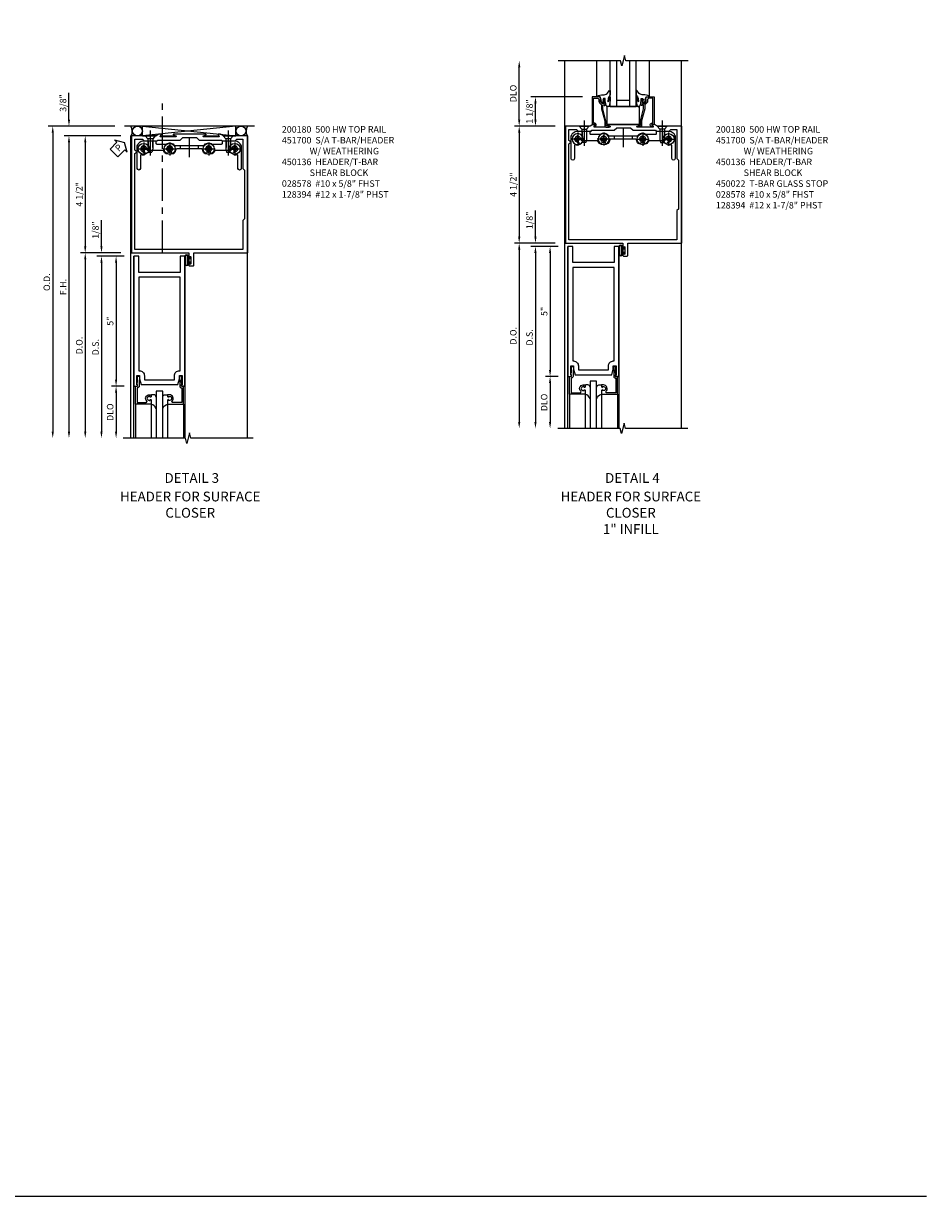
# Model space of a CAD drawing. Units: inches. Extents: x 0 to 141, y 0 to 90.
# Drawn here: x 106 to 141, y 0 to 45 of the extents above; entities that cross this region are included whole.
import ezdxf
from ezdxf.enums import TextEntityAlignment as Align

# ---------------------------------------------------------------- set-up
doc = ezdxf.new("R2010")
doc.units = ezdxf.units.IN
doc.header["$MEASUREMENT"] = 0
doc.linetypes.add('CENTER', pattern=[2, 1.25, -0.25, 0.25, -0.25])
doc.linetypes.add('HIDDEN', pattern=[0.375, 0.25, -0.125])
doc.layers.get('0').update_dxf_attribs({"color": 4})
for name, color, linetype in [('CENTER', 1, 'Continuous'), ('DIME', 2, 'Continuous'), ('FORMAT', 7, 'Continuous'), ('HIDDEN', 3, 'HIDDEN'), ('TEXT', 3, 'Continuous')]:
    doc.layers.add(name, color=color, linetype=linetype)
doc.styles.get("Standard").update_dxf_attribs({"font": 'arial.ttf'})
doc.dimstyles.new('EXT_ON-OFF', dxfattribs={"dimscale": 2, "dimtxt": 0.125, "dimasz": 0.125, "dimexe": 0.09, "dimexo": 0.1875, "dimgap": 0.05, "dimtad": 3, "dimdec": 5, "dimzin": 3, "dimdsep": 46, "dimlunit": 5, "dimtxsty": 'Standard', "dimcen": 0, "dimse2": 1, "dimazin": 0, "dimtfac": 1, "dimtdec": 5, "dimtofl": 0, "dimtmove": 0, "dimatfit": 0, "dimfxl": 1, "dimfrac": 2, "dimtolj": 1, "dimtzin": 3, "dimarcsym": 0})
doc.dimstyles.new('EXT_ON-ON', dxfattribs={"dimscale": 2, "dimtxt": 0.125, "dimasz": 0.125, "dimexe": 0.09, "dimexo": 0.1875, "dimgap": 0.05, "dimtad": 3, "dimdec": 5, "dimzin": 3, "dimdsep": 46, "dimlunit": 5, "dimtxsty": 'Standard', "dimcen": 0, "dimazin": 0, "dimtfac": 1, "dimtdec": 4, "dimtofl": 0, "dimtmove": 0, "dimatfit": 0, "dimfxl": 1, "dimfrac": 2, "dimtolj": 1, "dimtzin": 3, "dimarcsym": 0})

# ---------------------------------------------------------------- blocks, each defined once
blk = doc.blocks.new('*D77')
at = {"layer": 'DIME', "color": 0, "lineweight": -2, "transparency": 16777216}
for p, q in [((-0.375, 0), (-1.93, 0)), ((-1.75, -0.25), (-1.75, -6.875))]:
    blk.add_line(p, q, dxfattribs=at)
at = {"layer": 'DIME', "color": 0, "transparency": 16777216}
for points in [[(-1.792, -0.25), (-1.708, -0.25), (-1.75, 0)], [(-1.792, -6.875), (-1.708, -6.875), (-1.75, -7.125)]]:
    blk.add_solid(points, dxfattribs=at)
at = {"layer": 'DIME', "color": 0, "transparency": 16777216, "insert": (-1.979, -3.562), "char_height": 0.25, "attachment_point": 5, "rotation": 90}
blk.add_mtext('\\A1;D.O.', dxfattribs=at)
blk = doc.blocks.new('*D78')
at = {"layer": 'DIME', "color": 0, "lineweight": -2, "transparency": 16777216}
for p, q in [((-0.25, -0.125), (-1.305, -0.125)), ((-1.125, -0.375), (-1.125, -6.875))]:
    blk.add_line(p, q, dxfattribs=at)
at = {"layer": 'DIME', "color": 0, "transparency": 16777216}
for points in [[(-1.167, -0.375), (-1.083, -0.375), (-1.125, -0.125)], [(-1.167, -6.875), (-1.083, -6.875), (-1.125, -7.125)]]:
    blk.add_solid(points, dxfattribs=at)
at = {"layer": 'DIME', "color": 0, "transparency": 16777216, "insert": (-1.354, -3.625), "char_height": 0.25, "attachment_point": 5, "rotation": 90}
blk.add_mtext('\\A1;D.S.', dxfattribs=at)
blk = doc.blocks.new('*D79')
at = {"layer": 'DIME', "color": 0, "lineweight": -2, "transparency": 16777216}
for p, q in [((-1.125, 0.25), (-1.125, 1.255)), ((-0.375, 0), (-1.305, 0)), ((-0.25, -0.125), (-1.305, -0.125)), ((-1.125, -0.375), (-1.125, -0.625))]:
    blk.add_line(p, q, dxfattribs=at)
at = {"layer": 'DIME', "color": 0, "transparency": 16777216}
for points in [[(-1.167, 0.25), (-1.083, 0.25), (-1.125, 0)], [(-1.167, -0.375), (-1.083, -0.375), (-1.125, -0.125)]]:
    blk.add_solid(points, dxfattribs=at)
at = {"layer": 'DIME', "color": 0, "transparency": 16777216, "insert": (-1.354, 0.878), "char_height": 0.25, "attachment_point": 5, "rotation": 90}
blk.add_mtext('\\A1;1/8"', dxfattribs=at)
blk = doc.blocks.new('*D80')
at = {"layer": 'DIME', "color": 0, "lineweight": -2, "transparency": 16777216}
for p, q in [((-0.375, 4.5), (-1.93, 4.5)), ((-1.75, 4.25), (-1.75, 0.25)), ((-0.375, 0), (-1.93, 0))]:
    blk.add_line(p, q, dxfattribs=at)
at = {"layer": 'DIME', "color": 0, "transparency": 16777216}
for points in [[(-1.792, 4.25), (-1.708, 4.25), (-1.75, 4.5)], [(-1.792, 0.25), (-1.708, 0.25), (-1.75, 0)]]:
    blk.add_solid(points, dxfattribs=at)
at = {"layer": 'DIME', "color": 0, "transparency": 16777216, "insert": (-1.979, 2.25), "char_height": 0.25, "attachment_point": 5, "rotation": 90}
blk.add_mtext('\\A1;4 1/2"', dxfattribs=at)
blk = doc.blocks.new('*D81')
at = {"layer": 'DIME', "color": 0, "lineweight": -2, "transparency": 16777216}
for p, q in [((-0.617, 4.875), (-3.18, 4.875)), ((-3, 4.625), (-3, -6.875))]:
    blk.add_line(p, q, dxfattribs=at)
at = {"layer": 'DIME', "color": 0, "transparency": 16777216}
for points in [[(-3.042, 4.625), (-2.958, 4.625), (-3, 4.875)], [(-3.042, -6.875), (-2.958, -6.875), (-3, -7.125)]]:
    blk.add_solid(points, dxfattribs=at)
at = {"layer": 'DIME', "color": 0, "transparency": 16777216, "insert": (-3.229, -1.125), "char_height": 0.25, "attachment_point": 5, "rotation": 90}
blk.add_mtext('\\A1;O.D.', dxfattribs=at)
blk = doc.blocks.new('*D82')
at = {"layer": 'DIME', "color": 0, "lineweight": -2, "transparency": 16777216}
for p, q in [((-0.375, 4.5), (-2.555, 4.5)), ((-2.375, 4.25), (-2.375, -6.875))]:
    blk.add_line(p, q, dxfattribs=at)
at = {"layer": 'DIME', "color": 0, "transparency": 16777216}
for points in [[(-2.417, 4.25), (-2.333, 4.25), (-2.375, 4.5)], [(-2.417, -6.875), (-2.333, -6.875), (-2.375, -7.125)]]:
    blk.add_solid(points, dxfattribs=at)
at = {"layer": 'DIME', "color": 0, "transparency": 16777216, "insert": (-2.6, -1.312), "char_height": 0.25, "attachment_point": 5, "rotation": 90}
blk.add_mtext('\\A1;F.H.', dxfattribs=at)
blk = doc.blocks.new('B028578')
for p, q in [((0, 0.192), (0, -0.192)), ((0, -0.192), (0, 0.192)), ((0, 0.192), (0.112, 0.095)), ((0.112, 0.095), (0.5, 0.095)), ((0.112, 0.095), (0.112, -0.095)), ((0.5, 0.095), (0.625, 0.066)), ((0.625, -0.066), (0.625, 0.066)), ((0, -0.192), (0.112, -0.095)), ((0.112, -0.095), (0.5, -0.095)), ((0.5, -0.095), (0.625, -0.066))]:
    blk.add_line(p, q)
at = {"layer": 'CENTER'}
blk.add_line((-0.212, 0), (0.75, 0), dxfattribs=at)
blk = doc.blocks.new('PSEAL1')
at = {"layer": 'TEXT', "color": 7}
for p, q in [((-0.575, 0.21), (-0.196, 0.21)), ((-0.575, 0.21), (-0.575, -0.21)), ((-0.196, 0.21), (-0.196, 0.338)), ((-0.196, 0.338), (0, 0)), ((-0.196, -0.338), (0, 0)), ((-0.575, -0.21), (-0.196, -0.21)), ((-0.196, -0.21), (-0.196, -0.338))]:
    blk.add_line(p, q, dxfattribs=at)
at = {"layer": 'TEXT', "color": 3}
blk.add_text('P', height=0.25, dxfattribs=at).set_placement((-0.413, -0.116))
blk = doc.blocks.new('B128394H')
for p, q in [((-0.13, 0.017), (-0.082, 0.017)), ((-0.13, 0.017), (-0.13, -0.017)), ((-0.017, 0.13), (-0.017, 0.082)), ((-0.017, 0.13), (0.017, 0.13)), ((0.017, 0.13), (0.017, 0.082)), ((0.082, 0.017), (0.13, 0.017)), ((0.13, 0.017), (0.13, -0.017)), ((-0.13, -0.017), (-0.082, -0.017)), ((-0.017, -0.082), (-0.017, -0.13)), ((-0.017, -0.13), (0.017, -0.13)), ((0.017, -0.082), (0.017, -0.13)), ((0.082, -0.017), (0.13, -0.017))]:
    blk.add_line(p, q)
blk.add_circle((0, 0), 0.212)
for centre, start, end in [((-0.082, 0.082), 270, 0), ((0.082, 0.082), 180, 270), ((-0.082, -0.082), 0, 89.9999), ((0.082, -0.082), 90, 180)]:
    blk.add_arc(centre, 0.0647, start, end)
at = {"layer": 'CENTER'}
for p, q in [((-0.25, 0), (0.25, 0)), ((0, 0.25), (0, -0.25))]:
    blk.add_line(p, q, dxfattribs=at)
blk = doc.blocks.new('B450136')
for p, q in [((1.907, 1.374), (1.907, 1.249)), ((2.609, 1.374), (2.609, 1.249))]:
    blk.add_line(p, q)
blk.add_lwpolyline([(1.375, 1.437, -0.429537), (1.702, 1.374), (2.815, 1.374, -0.429537), (3.142, 1.437), (3.507, 1.437, 0.414214), (3.539, 1.469), (3.539, 1.53, -0.414214), (3.571, 1.562), (4.008, 1.562, -0.414214), (4.258, 1.312), (4.258, 0.499, -1), (4.133, 0.499), (4.133, 0.995, 0.536019), (4.089, 1.025, -0.086226), (4.008, 1.011, -1), (4.008, 1.136, 2.423946), (3.894, 1.249, -0.415879), (3.832, 1.187), (3.239, 1.187, -0.130609), (3.177, 1.081, -1.021761), (3.091, 1.171, 2.345925), (2.926, 1.171, -1.021761), (2.84, 1.081, -0.167555), (2.772, 1.221, 0.379102), (2.74, 1.249), (1.777, 1.249, 0.379102), (1.745, 1.221, -0.167555), (1.677, 1.081, -1.021761), (1.591, 1.171, 2.345925), (1.426, 1.171, -1.021761), (1.34, 1.081, -0.130609), (1.278, 1.187), (0.684, 1.187, -0.415879), (0.622, 1.249, 2.423946), (0.508, 1.136, -1), (0.508, 1.011, -0.086226), (0.428, 1.025, 0.536019), (0.383, 0.995), (0.383, 0.499, -1), (0.258, 0.499), (0.258, 1.312, -0.414214), (0.508, 1.562), (0.945, 1.562, -0.414214), (0.977, 1.53), (0.977, 1.469, 0.414214), (1.009, 1.437)], format="xyb", close=True)
at = {"layer": 'CENTER'}
for p, q in [((0.758, 1.757), (0.758, 0.994)), ((2.258, 1.699), (2.258, 0.936)), ((3.758, 1.757), (3.758, 0.994))]:
    blk.add_line(p, q, dxfattribs=at)
at = {"layer": 'HIDDEN'}
for p, q in [((0.675, 1.562), (0.675, 1.187)), ((0.841, 1.554), (0.841, 1.187)), ((3.675, 1.554), (3.675, 1.187)), ((3.841, 1.562), (3.841, 1.187))]:
    blk.add_line(p, q, dxfattribs=at)
blk = doc.blocks.new('*D83')
at = {"layer": 'DIME', "color": 0, "lineweight": -2, "transparency": 16777216}
for p, q in [((-2.375, 5.125), (-2.375, 6.153)), ((-0.617, 4.875), (-2.555, 4.875)), ((-0.375, 4.5), (-2.555, 4.5)), ((-2.375, 4.25), (-2.375, 4))]:
    blk.add_line(p, q, dxfattribs=at)
at = {"layer": 'DIME', "color": 0, "transparency": 16777216}
for points in [[(-2.417, 5.125), (-2.333, 5.125), (-2.375, 4.875)], [(-2.417, 4.25), (-2.333, 4.25), (-2.375, 4.5)]]:
    blk.add_solid(points, dxfattribs=at)
at = {"layer": 'DIME', "color": 0, "transparency": 16777216, "insert": (-2.604, 5.764), "char_height": 0.25, "attachment_point": 5, "rotation": 90}
blk.add_mtext('\\A1;3/8"', dxfattribs=at)
blk = doc.blocks.new('B027078-M2')
for points in [[(-0.08, -0.157), (-0.08, 0.155, 0.701885), (-0.214, 0.155), (-0.214, -0.157, 0.701885)], [(-0.1, -0.157), (-0.1, 0.155, 0.574927), (-0.194, 0.155), (-0.194, -0.157, 0.574927)], [(-0.06, -0.059), (-0.016, -0.059, -0.414214), (-0.006, -0.069), (-0.006, -0.129, -0.414214), (-0.013, -0.136), (-0.019, -0.136, -0.414214), (-0.026, -0.129), (-0.026, -0.079), (-0.07, -0.079, -0.414214), (-0.08, -0.069), (-0.08, 0.066, -0.414214), (-0.07, 0.076), (-0.026, 0.076), (-0.026, 0.127, -0.414214), (-0.019, 0.134), (-0.013, 0.134, -0.414214), (-0.006, 0.127), (-0.006, 0.066, -0.414214), (-0.016, 0.056), (-0.06, 0.056)]]:
    blk.add_lwpolyline(points, format="xyb", close=True)
blk = doc.blocks.new('B451069')
for points in [[(2.426, -0.469), (2.426, 0), (4.507, 0), (4.507, 4.5), (3.565, 4.5), (3.457, 4.562), (3.367, 4.562, 0.578982), (3.362, 4.555), (3.406, 4.481, -0.578982), (3.397, 4.465), (2.806, 4.465, -0.853335), (2.8, 4.505), (2.9, 4.537, 0.853335), (2.896, 4.562), (1.643, 4.562, 0.853335), (1.639, 4.537), (1.739, 4.505, -0.853335), (1.733, 4.465), (1.142, 4.465, -0.577308), (1.133, 4.48), (1.176, 4.555, 0.577308), (1.172, 4.562), (1.082, 4.562), (0.974, 4.5), (0.031, 4.5), (0.031, 0), (2.238, 0), (2.238, -0.175, 1.000294), (2.272, -0.175), (2.272, -0.157, -1.000217), (2.318, -0.157), (2.318, -0.407, -1.000217), (2.272, -0.407), (2.272, -0.389, 1.000294), (2.238, -0.389), (2.238, -0.469, 0.414214), (2.269, -0.5), (2.395, -0.5, 0.414214)], [(2.533, 4.437), (2.63, 4.34), (3.491, 4.34), (3.52, 4.312), (4.02, 4.312), (4.083, 4.375), (4.319, 4.375), (4.319, 3.25), (4.382, 3.187), (4.382, 1.312), (4.319, 1.25), (4.319, 0.125), (0.156, 0.125), (0.156, 3.824, 1.008032), (0.156, 3.949), (0.156, 4.375), (0.456, 4.375), (0.519, 4.312), (1.019, 4.312), (1.048, 4.34), (1.909, 4.34), (2.006, 4.437)]]:
    blk.add_lwpolyline(points, format="xyb", close=True)
blk = doc.blocks.new('B451700')
for name, p in [('B451069', (0, 0)), ('B027078-M2', (2.298925, -0.282))]:
    blk.add_blockref(name, p)
blk = doc.blocks.new('*D67')
at = {"layer": 'DIME', "color": 0, "lineweight": -2, "transparency": 16777216}
for p, q in [((-0.25, -0.125), (-0.742, -0.125)), ((-0.562, -0.375), (-0.562, -4.875)), ((-0.25, -5.125), (-0.742, -5.125))]:
    blk.add_line(p, q, dxfattribs=at)
at = {"layer": 'DIME', "color": 0, "transparency": 16777216}
for points in [[(-0.604, -0.375), (-0.521, -0.375), (-0.562, -0.125)], [(-0.604, -4.875), (-0.521, -4.875), (-0.562, -5.125)]]:
    blk.add_solid(points, dxfattribs=at)
at = {"layer": 'DIME', "color": 0, "transparency": 16777216, "insert": (-0.79, -2.625), "char_height": 0.25, "attachment_point": 5, "rotation": 90}
blk.add_mtext('\\A1;5"', dxfattribs=at)
blk = doc.blocks.new('*D68')
at = {"layer": 'DIME', "color": 0, "lineweight": -2, "transparency": 16777216}
for p, q in [((-0.25, -5.125), (-0.742, -5.125)), ((-0.562, -5.375), (-0.562, -6.875))]:
    blk.add_line(p, q, dxfattribs=at)
at = {"layer": 'DIME', "color": 0, "transparency": 16777216}
for points in [[(-0.604, -5.375), (-0.521, -5.375), (-0.562, -5.125)], [(-0.604, -6.875), (-0.521, -6.875), (-0.562, -7.125)]]:
    blk.add_solid(points, dxfattribs=at)
at = {"layer": 'DIME', "color": 0, "transparency": 16777216, "insert": (-0.792, -6.125), "char_height": 0.25, "attachment_point": 5, "rotation": 90}
blk.add_mtext('\\A1;DLO', dxfattribs=at)
blk = doc.blocks.new('B200180')
blk.add_lwpolyline([(1.98, -5.078), (1.948, -5.078), (1.948, -5.125), (2.085, -5.125), (2.085, -0.125), (1.898, -0.125), (1.898, -0.75), (0.313, -0.75), (0.313, -0.125), (0.125, -0.125), (0.125, -5.125), (0.262, -5.125), (0.262, -5.078), (0.23, -5.078), (0.23, -4.719), (0.339, -4.719), (0.339, -4.844), (0.398, -5.063), (1.812, -5.063), (1.871, -4.844), (1.871, -4.719), (1.98, -4.719)], close=True)
blk.add_lwpolyline([(0.313, -0.937), (0.313, -4.531), (0.339, -4.531, -0.414214), (0.527, -4.719), (0.527, -4.875), (1.683, -4.875), (1.683, -4.719, -0.414214), (1.871, -4.531), (1.898, -4.531), (1.898, -0.937)], format="xyb", close=True)
blk = doc.blocks.new('B118013')
blk.add_lwpolyline([(0, 0), (0, -0.062), (-0.02, -0.062), (-0.02, -0.094), (0, -0.169), (0, -0.35, 0.956228), (0.078, -0.35), (0.078, -0.25), (0.062, -0.25), (0.062, 0, 0.414214), (0, 0.062), (-0.017, 0.062), (-0.017, 0.626), (0.335, 0.626, -0.68096), (0.356, 0.571, 0.678541), (0.453, 0.329), (0.53, 0.329), (0.53, 0.392, 0.409635), (0.499, 0.422), (0.491, 0.422), (0.491, 0.391), (0.453, 0.391, -1), (0.453, 0.547), (0.491, 0.547), (0.491, 0.516), (0.499, 0.516, 0.414442), (0.53, 0.547), (0.53, 0.688), (-0.079, 0.688), (-0.079, 0)], format="xyb", close=True)
blk = doc.blocks.new('B027563')
blk.add_line((0.098, 0.359), (0.02, 0.359))
for centre, radius, start, end in [((0.02, 0.339), 0.02, 90.0301, 180), ((0.098, 0.27), 0.0891, 0, 90), ((-0.091, -0.291), 0.305, 24.1991, 72.6669)]:
    blk.add_arc(centre, radius, start, end)
blk = doc.blocks.new('S200GT501')
at = {"linetype": 'Continuous'}
for p, q in [((-0.0785, -0.688), (-0.0785, -1.9992)), ((0.5305, -0.688), (0.5305, -1.9992)), ((1.1555, -0.688), (1.1555, -1.9992)), ((1.7645, -0.688), (1.7645, -1.9992))]:
    blk.add_line(p, q, dxfattribs=at)
blk.add_lwpolyline([(0.968, -2), (0.968, -0.188), (0.718, -0.188), (0.718, -2)], dxfattribs=at)
at = {"linetype": 'Continuous', "xscale": -1, "rotation": 180}
blk.add_blockref('B118013', (0, 0), dxfattribs=at)
at = {"linetype": 'Continuous', "rotation": 180}
blk.add_blockref('B118013', (1.686, 0), dxfattribs=at)
at = {"linetype": 'Continuous'}
blk.add_blockref('B027563', (0.5305, -0.688), dxfattribs=at)
at = {"linetype": 'Continuous', "xscale": -1}
blk.add_blockref('B027563', (1.1555, -0.688), dxfattribs=at)
blk = doc.blocks.new('*D85')
at = {"layer": 'DIME', "color": 0, "lineweight": -2, "transparency": 16777216}
for p, q in [((-1.75, 4.75), (-1.75, 6.763)), ((-0.363, 4.5), (-1.93, 4.5))]:
    blk.add_line(p, q, dxfattribs=at)
at = {"layer": 'DIME', "color": 0, "transparency": 16777216}
for points in [[(-1.792, 6.763), (-1.708, 6.763), (-1.75, 7.013)], [(-1.792, 4.75), (-1.708, 4.75), (-1.75, 4.5)]]:
    blk.add_solid(points, dxfattribs=at)
at = {"layer": 'DIME', "color": 0, "transparency": 16777216, "insert": (-1.979, 5.756), "char_height": 0.25, "attachment_point": 5, "rotation": 90}
blk.add_mtext('\\A1;DLO', dxfattribs=at)
blk = doc.blocks.new('*D86')
at = {"layer": 'DIME', "color": 0, "lineweight": -2, "transparency": 16777216}
for p, q in [((0.688, 5.625), (-1.305, 5.625)), ((-1.125, 4.75), (-1.125, 5.375)), ((-0.363, 4.5), (-1.305, 4.5))]:
    blk.add_line(p, q, dxfattribs=at)
at = {"layer": 'DIME', "color": 0, "transparency": 16777216}
for points in [[(-1.167, 5.375), (-1.083, 5.375), (-1.125, 5.625)], [(-1.167, 4.75), (-1.083, 4.75), (-1.125, 4.5)]]:
    blk.add_solid(points, dxfattribs=at)
at = {"layer": 'DIME', "color": 0, "transparency": 16777216, "insert": (-1.354, 5.062), "char_height": 0.25, "attachment_point": 5, "rotation": 90}
blk.add_mtext('\\A1;1 1/8"', dxfattribs=at)
blk = doc.blocks.new('*D87')
at = {"layer": 'DIME', "color": 0, "lineweight": -2, "transparency": 16777216}
for p, q in [((-1.125, 0.25), (-1.125, 1.255)), ((-0.363, 0), (-1.305, 0)), ((-0.25, -0.125), (-1.305, -0.125)), ((-1.125, -0.375), (-1.125, -0.625))]:
    blk.add_line(p, q, dxfattribs=at)
at = {"layer": 'DIME', "color": 0, "transparency": 16777216}
for points in [[(-1.167, 0.25), (-1.083, 0.25), (-1.125, 0)], [(-1.167, -0.375), (-1.083, -0.375), (-1.125, -0.125)]]:
    blk.add_solid(points, dxfattribs=at)
at = {"layer": 'DIME', "color": 0, "transparency": 16777216, "insert": (-1.354, 0.878), "char_height": 0.25, "attachment_point": 5, "rotation": 90}
blk.add_mtext('\\A1;1/8"', dxfattribs=at)
blk = doc.blocks.new('*D88')
at = {"layer": 'DIME', "color": 0, "lineweight": -2, "transparency": 16777216}
for p, q in [((-0.363, 0), (-1.93, 0)), ((-1.75, -0.25), (-1.75, -6.875))]:
    blk.add_line(p, q, dxfattribs=at)
at = {"layer": 'DIME', "color": 0, "transparency": 16777216}
for points in [[(-1.792, -0.25), (-1.708, -0.25), (-1.75, 0)], [(-1.792, -6.875), (-1.708, -6.875), (-1.75, -7.125)]]:
    blk.add_solid(points, dxfattribs=at)
at = {"layer": 'DIME', "color": 0, "transparency": 16777216, "insert": (-1.979, -3.562), "char_height": 0.25, "attachment_point": 5, "rotation": 90}
blk.add_mtext('\\A1;D.O.', dxfattribs=at)
blk = doc.blocks.new('*D89')
at = {"layer": 'DIME', "color": 0, "lineweight": -2, "transparency": 16777216}
for p, q in [((-0.25, -0.125), (-1.305, -0.125)), ((-1.125, -0.375), (-1.125, -6.875))]:
    blk.add_line(p, q, dxfattribs=at)
at = {"layer": 'DIME', "color": 0, "transparency": 16777216}
for points in [[(-1.167, -0.375), (-1.083, -0.375), (-1.125, -0.125)], [(-1.167, -6.875), (-1.083, -6.875), (-1.125, -7.125)]]:
    blk.add_solid(points, dxfattribs=at)
at = {"layer": 'DIME', "color": 0, "transparency": 16777216, "insert": (-1.354, -3.625), "char_height": 0.25, "attachment_point": 5, "rotation": 90}
blk.add_mtext('\\A1;D.S.', dxfattribs=at)
blk = doc.blocks.new('*D90')
at = {"layer": 'DIME', "color": 0, "lineweight": -2, "transparency": 16777216}
for p, q in [((-0.363, 4.5), (-1.93, 4.5)), ((-1.75, 4.25), (-1.75, 0.25)), ((-0.363, 0), (-1.93, 0))]:
    blk.add_line(p, q, dxfattribs=at)
at = {"layer": 'DIME', "color": 0, "transparency": 16777216}
for points in [[(-1.792, 4.25), (-1.708, 4.25), (-1.75, 4.5)], [(-1.792, 0.25), (-1.708, 0.25), (-1.75, 0)]]:
    blk.add_solid(points, dxfattribs=at)
at = {"layer": 'DIME', "color": 0, "transparency": 16777216, "insert": (-1.979, 2.25), "char_height": 0.25, "attachment_point": 5, "rotation": 90}
blk.add_mtext('\\A1;4 1/2"', dxfattribs=at)
blk = doc.blocks.new('B027080', base_point=(10.375, 5.004))
blk.add_lwpolyline([(11.501, 4.902), (11.501, 5.589), (10.251, 5.589), (10.251, 4.902)], close=True)
blk = doc.blocks.new('B027074-M')
blk.add_lwpolyline([(0.062, 0.144), (0.035, 0.149), (0.069, 0.257), (0.13, 0.261), (0.205, 0.259), (0.195, 0.29, 0.12571), (-0.037, 0.341, -0.226084), (-0.19, 0.391), (-0.286, 0.502, 0.644976), (-0.312, 0.49), (-0.31, 0.361, 0.151869), (-0.294, 0.316), (-0.255, 0.257, -0.029345), (-0.238, 0.205), (-0.221, 0.083, -0.653812), (-0.241, 0.076), (-0.285, 0.241, 0.888636), (-0.31, 0.239), (-0.31, 0.105, 0.064205), (-0.268, -0.084, 0.689636), (-0.165, -0.084, 0.070356), (-0.124, 0.105), (-0.124, 0.201), (-0.051, 0.201), (-0.029, 0.147), (-0.068, 0.142), (-0.034, 0.106), (-0.065, 0.084), (-0.004, 0.03), (0.052, 0.096), (0.027, 0.106)], format="xyb", close=True)
blk = doc.blocks.new('B450022')
blk.add_lwpolyline([(-0.099, 0), (-0.071, -0.048, -0.34142), (-0.073, -0.06), (-0.094, -0.081, -0.546543), (-0.127, -0.074), (-0.144, -0.027, -0.520739), (-0.091, 0.05), (-0.05, 0.05), (-0.05, 1.012), (-0.182, 1.012, 0.414214), (-0.252, 0.942), (-0.252, 0.888, -0.198912), (-0.274, 0.835), (-0.343, 0.767, 0.198912), (-0.35, 0.749), (-0.35, 0.599), (-0.476, 0.137), (-0.476, -0.047, -0.414214), (-0.526, -0.097), (-0.651, -0.097, -0.852264), (-0.655, -0.068), (-0.526, -0.033), (-0.526, 0.144), (-0.4, 0.606), (-0.4, 0.754), (-0.462, 0.754), (-0.462, 0.732, -0.414214), (-0.5, 0.77), (-0.5, 0.972, -0.414214), (-0.48, 0.992), (-0.451, 0.992, -0.414214), (-0.431, 0.972), (-0.431, 0.96), (-0.46, 0.96), (-0.46, 0.922), (-0.438, 0.82, 0.35225), (-0.418, 0.804), (-0.376, 0.804), (-0.309, 0.87, 0.1994), (-0.302, 0.888), (-0.302, 0.96), (-0.331, 0.96), (-0.295, 1.062), (0, 1.062), (0, 0)], format="xyb", close=True)
blk = doc.blocks.new('S200TR501A')
for p, q in [((0.125, -7.123), (0.125, -0.125)), ((2.085, -0.125), (2.085, -7.123))]:
    blk.add_line(p, q)
for name, p in [('B200180', (0, 0)), ('S200GT501', (0.262, -5.125))]:
    blk.add_blockref(name, p)
at = {"layer": 'DIME'}
dim = blk.add_linear_dim(base=(-0.5625, -5.125), p1=(0.125, -0.125), p2=(0.125, -5.125), angle=90, dimstyle='EXT_ON-ON', override={"dimpost": '"', "dimadec": 5}, dxfattribs=at)
dim.commit()
dim.dimension.update_dxf_attribs({"geometry": '*D67', "text_midpoint": (-0.789632, -2.625)})
dim = blk.add_linear_dim(base=(-0.5625, -7.125), p1=(0.125, -5.125), p2=(-0.034153, -7.125), angle=90, text='DLO', dimstyle='EXT_ON-OFF', override={"dimpost": '"'}, dxfattribs=at)
dim.commit()
dim.dimension.update_dxf_attribs({"geometry": '*D68', "text_midpoint": (-0.791849, -6.125)})
blk = doc.blocks.new('S200TR521S200TR501AKCADS')
for p, q in [((4.757925, 4.875), (-0.242075, 4.875)), ((0.45779, 4.5), (0.45779, 4.875)), ((0.45804, 4.875), (4.046586, 4.5)), ((4.046586, 4.875), (0.45804, 4.5)), ((4.046586, 4.5), (4.046586, 4.875)), ((0, -7.125), (0, 4.5)), ((0.45804, 4.5), (0.97375, 4.5)), ((1.144505, 4.5), (1.74628, 4.5)), ((2.79272, 4.5), (3.394364, 4.5)), ((3.56525, 4.5), (4.046586, 4.5)), ((4.49985, -7.125), (4.49985, 4.5))]:
    blk.add_line(p, q)
blk.add_lwpolyline([(4.713915, -7.125), (2.313925, -7.125), (2.263905, -6.92502), (2.163925, -7.325), (2.113925, -7.125), (-0.286085, -7.125)])
at = {"linetype": 'Continuous'}
for centre in [(0.25991, 4.6875), (4.239825, 4.6875)]:
    blk.add_circle(centre, 0.1875, dxfattribs=at)
for centre, radius, start, end in [((-0.278733, 4.678391), 0.341036, 328.4605434, 35.2051356), ((4.777793, 4.678416), 0.340376, 144.721667, 211.612654)]:
    blk.add_arc(centre, radius, start, end)
at = {"layer": 'CENTER', "linetype": 'CENTER'}
blk.add_line((1.225145, 0), (1.225145, 6), dxfattribs=at)
for name in ['B451700', 'S200TR501A']:
    blk.add_blockref(name, (0, 0))
at = {"linetype": 'Continuous', "rotation": 270}
for p in [(0.750175, 4.5), (3.750175, 4.5)]:
    blk.add_blockref('B028578', p, dxfattribs=at)
at = {"linetype": 'Continuous'}
for name, p in [('B450136', (-0.00832, 2.75)), ('B128394H', (0.500175, 4)), ('B128394H', (1.500175, 4)), ('B128394H', (3.000175, 4)), ('B128394H', (4.000175, 4))]:
    blk.add_blockref(name, p, dxfattribs=at)
at = {"layer": 'TEXT', "rotation": 44.99999999999996}
blk.add_blockref('PSEAL1', (-0.241075, 4.25), dxfattribs=at)
at = {"layer": 'DIME'}
for base, p1, p2, picture, middle in [((-2.375, 4.875), (0, 4.5), (-0.242075, 4.875), '*D83', (-2.604349, 5.764222)), ((-1.75, 0), (0, 4.5), (0, 0), '*D80', (-1.979263, 2.25)), ((-1.125, 0), (0.125, -0.125), (0, 0), '*D79', (-1.354263, 0.877541))]:
    dim = blk.add_linear_dim(base=base, p1=p1, p2=p2, angle=90, dimstyle='EXT_ON-ON', override={"dimpost": '"'}, dxfattribs=at)
    dim.commit()
    dim.dimension.update_dxf_attribs({"geometry": picture, "text_midpoint": middle})
for base, p1, text, picture, middle in [((-3, -7.125), (-0.242075, 4.875), 'O.D.', '*D81', (-3.229349, -1.125)), ((-2.375, -7.125), (0, 4.5), 'F.H.', '*D82', (-2.6, -1.3125)), ((-1.75, -7.125), (0, 0), 'D.O.', '*D77', (-1.979349, -3.5625)), ((-1.125, -7.125), (0.125, -0.125), 'D.S.', '*D78', (-1.354263, -3.625))]:
    dim = blk.add_linear_dim(base=base, p1=p1, p2=(-0.286085, -7.125), angle=90, text=text, dimstyle='EXT_ON-OFF', override={"dimpost": '"'}, dxfattribs=at)
    dim.commit()
    dim.dimension.update_dxf_attribs({"geometry": picture, "text_midpoint": middle})
blk = doc.blocks.new('S200TR522S200TR501AKCADS')
for p, q in [((0, -7.125), (0, 7.012806)), ((1.233421, 5.625), (1.233421, 7.012806)), ((1.750175, 5.25), (1.750175, 7.012806)), ((2.000175, 5.25), (2.000175, 7.012806)), ((2.500175, 5.25), (2.500175, 7.012806)), ((2.750175, 5.25), (2.750175, 7.012806)), ((3.266929, 5.625), (3.266929, 7.012806)), ((4.49985, -7.125), (4.49985, 7.012806)), ((2.000175, 5.5), (2.500175, 5.5)), ((1.750175, 5.25), (2.750175, 5.25))]:
    blk.add_line(p, q)
for points in [[(4.75059, 7.012806), (2.3506, 7.012806), (2.30058, 7.212786), (2.2006, 6.812806), (2.1506, 7.012806), (-0.24941, 7.012806)], [(4.734426, -7.125), (2.334436, -7.125), (2.284416, -6.92502), (2.184436, -7.325), (2.134436, -7.125), (-0.265574, -7.125)]]:
    blk.add_lwpolyline(points)
at = {"linetype": 'Continuous'}
blk.add_point((0.024175, 1.75), dxfattribs=at)
blk.add_point((0.024175, 1.75), dxfattribs=at)
at = {"linetype": 'Continuous', "xscale": -1}
for name, p in [('B027074-M', (1.438775, 5.3665)), ('B128394H', (0.500175, 4)), ('B128394H', (1.500175, 4.000275))]:
    blk.add_blockref(name, p, dxfattribs=at)
at = {"linetype": 'Continuous'}
for name, p in [('B027074-M', (3.061575, 5.3665)), ('B027080', (1.750009, 4.665212)), ('B450136', (-0.00832, 2.75)), ('B128394H', (3.000175, 3.998704)), ('B128394H', (4.000175, 4))]:
    blk.add_blockref(name, p, dxfattribs=at)
at = {"xscale": -1}
blk.add_blockref('B450022', (1.062925, 4.5625), dxfattribs=at)
for name, p in [('B450022', (3.437425, 4.5625)), ('S200TR501A', (0, 0))]:
    blk.add_blockref(name, p)
at = {"color": 6}
blk.add_blockref('B451700', (0, 0), dxfattribs=at)
at = {"linetype": 'Continuous', "xscale": -1, "rotation": 90}
blk.add_blockref('B028578', (0.750175, 4.5), dxfattribs=at)
at = {"linetype": 'Continuous', "rotation": 270}
blk.add_blockref('B028578', (3.750175, 4.5), dxfattribs=at)
at = {"layer": 'DIME'}
for base, p1, p2, text, picture, middle in [((-1.75, 7.012806), (0.011925, 4.5), (-0.269325, 7.012806), 'DLO', '*D85', (-1.979349, 5.756403)), ((-1.75, -7.125), (0.011925, 0), (-0.26975, -7.125), 'D.O.', '*D88', (-1.979349, -3.5625)), ((-1.125, -7.125), (0.125, -0.125), (-0.26975, -7.125), 'D.S.', '*D89', (-1.354263, -3.625))]:
    dim = blk.add_linear_dim(base=base, p1=p1, p2=p2, angle=90, text=text, dimstyle='EXT_ON-OFF', override={"dimpost": '"'}, dxfattribs=at)
    dim.commit()
    dim.dimension.update_dxf_attribs({"geometry": picture, "text_midpoint": middle})
for base, p1, p2, picture, middle in [((-1.125, 5.625), (0.011925, 4.5), (1.062925, 5.625), '*D86', (-1.354263, 5.0625)), ((-1.75, 0), (0.011925, 4.5), (0.011925, 0), '*D90', (-1.979263, 2.25)), ((-1.125, 0), (0.125, -0.125), (0.011925, 0), '*D87', (-1.354263, 0.877541))]:
    dim = blk.add_linear_dim(base=base, p1=p1, p2=p2, angle=90, dimstyle='EXT_ON-ON', override={"dimpost": '"'}, dxfattribs=at)
    dim.commit()
    dim.dimension.update_dxf_attribs({"geometry": picture, "text_midpoint": middle})

msp = doc.modelspace()

# ---------------------------------------------------------------- linework, layer by layer
at = {"layer": 'FORMAT'}
msp.add_lwpolyline([(140.519, 0), (0, 0), (0, 90.218)], dxfattribs=at)

# ---------------------------------------------------------------- block references
for name, p in [('S200TR522S200TR501AKCADS', (126.595, 36.661)), ('S200TR521S200TR501AKCADS', (109.896, 36.286))]:
    msp.add_blockref(name, p)

# ---------------------------------------------------------------- texts
at = {"layer": 'TEXT', "linetype": 'Continuous'}
for s, p in [('DETAIL 3', (112.246, 27.444)), ('DETAIL 4', (129.2, 27.444))]:
    msp.add_text(s, height=0.375, dxfattribs=at).set_placement(p, align=Align.CENTER)
at = {"layer": 'TEXT'}
for s, insert, char_height, width, attachment_point in [('\\A1;200180  500 HW TOP RAIL\\P451700  S/A T-BAR/HEADER\\P              W/ WEATHERING\\P450136  HEADER/T-BAR\\P              SHEAR BLOCK\\P028578  #10 x 5/8" FHST\\P128394  #12 x 1-7/8" PHST', (115.713, 41.161), 0.25, 5.50368, 1), ('\\A1;200180  500 HW TOP RAIL\\P451700  S/A T-BAR/HEADER\\P              W/ WEATHERING\\P450136  HEADER/T-BAR\\P              SHEAR BLOCK\\P450022  T-BAR GLASS STOP\\P028578  #10 x 5/8" FHST\\P128394  #12 x 1-7/8" PHST', (132.412, 41.161), 0.25, 5.50368, 1), ('\\A1;HEADER FOR SURFACE CLOSER', (112.187, 27.106), 0.375, 6.05448, 2), ('\\A1;HEADER FOR SURFACE CLOSER\\P1" INFILL', (129.141, 27.106), 0.375, 6.05448, 2)]:
    msp.add_mtext(s, dxfattribs=dict(at, insert=insert, char_height=char_height, width=width, attachment_point=attachment_point))

doc.saveas('drawing.dxf')
